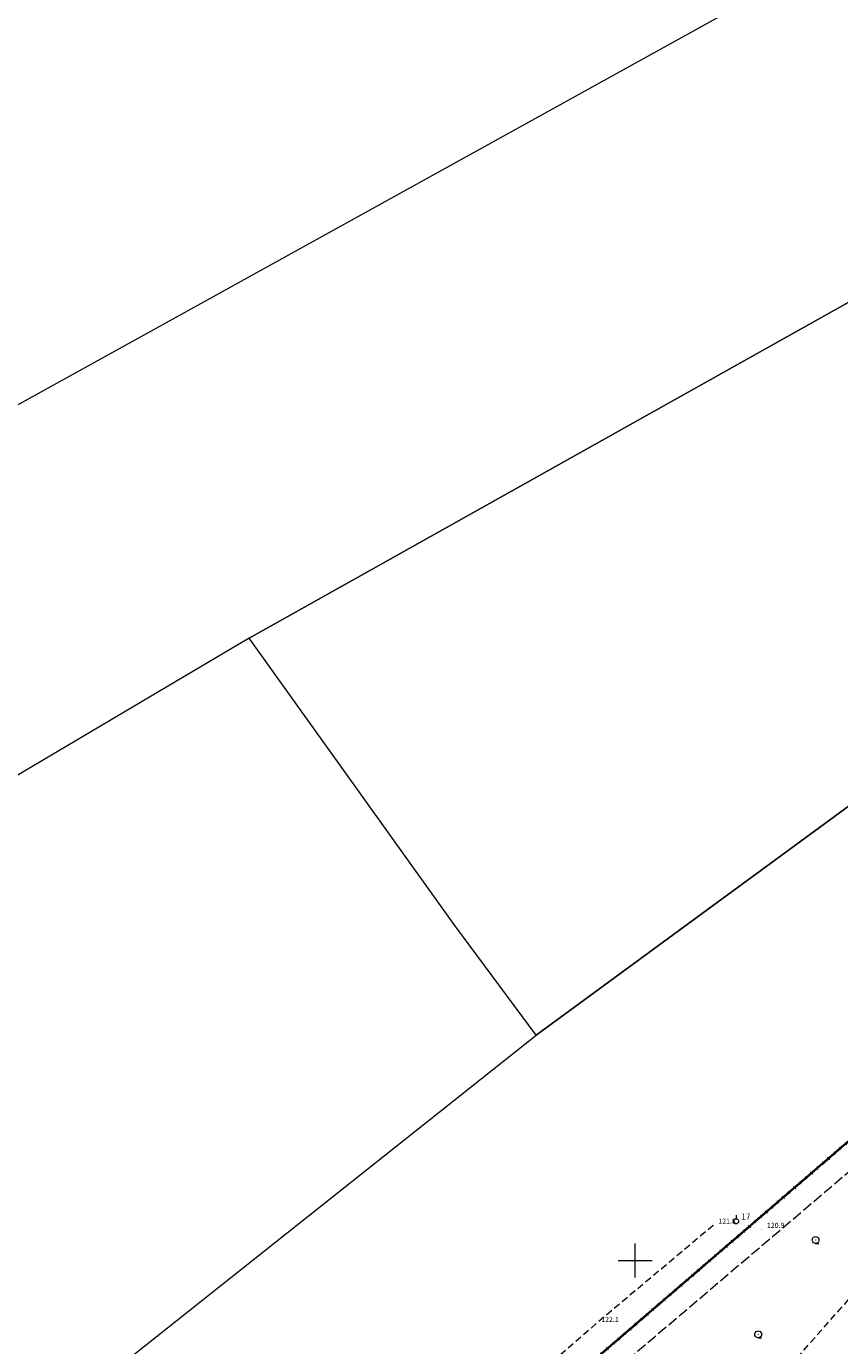
# Model space of a CAD drawing. Extents: x 6444093 to 6481035, y 5748986 to 5779164.
# Drawn here: x 6467710 to 6467830, y 5760087 to 5760281 of the extents above; entities that cross this region are included whole.
import ezdxf
from ezdxf.enums import TextEntityAlignment as Align

# ---------------------------------------------------------------- set-up
doc = ezdxf.new("R2010")
doc.units = 0
for name, pattern in [('KROPK2', [2, 0, -2]), ('KROPK3-2', [5, 3, -1, 0, -1]), ('PRZER2-1', [3, 2, -1]), ('PRZER3-1', [4, 3, -1]), ('PRZER3-2', [5, 3, -2])]:
    doc.linetypes.add(name, pattern=pattern)
doc.layers.get('0').update_dxf_attribs({"linetype": 'CONTINUOUS', "lineweight": 13})
for name, color, linetype, lineweight, true_color in [('GESDZI', 96, 'CONTINUOUS', 18, 0x008000), ('GESJAE', 96, 'KROPK2', 50, 0x008000), ('GESJEW', 96, 'KROPK3-2', 35, 0x008000), ('GESJOB', 96, 'PRZER3-2', 35, 0x008000), ('GESKLU', 96, 'PRZER3-1', 18, 0x008000)]:
    doc.layers.add(name, color=color, linetype=linetype, lineweight=lineweight, true_color=true_color)
for name, color, linetype, lineweight in [('GSLKOC', 7, 'PRZER2-1', 18), ('GSLKOG', 7, 'CONTINUOUS', 35), ('GSPPPK', 7, 'CONTINUOUS', 18), ('GSPPPK_O', 7, 'CONTINUOUS', 18), ('GSPWPN', 7, 'CONTINUOUS', 13), ('GSPWPN_O', 7, 'CONTINUOUS', 13), ('GSSINN', 7, 'CONTINUOUS', 18), ('GSSLZK', 7, 'CONTINUOUS', 18)]:
    doc.layers.add(name, color=color, linetype=linetype, lineweight=lineweight)
doc.styles.add('GEO-INFO', font='Arial')

# ---------------------------------------------------------------- blocks, each defined once
blk = doc.blocks.new('KOLO')
blk.add_hatch(color=0).paths.add_polyline_path([(0, 0.5), (-0.12941, 0.482963), (-0.25, 0.433013), (-0.353553, 0.353553), (-0.433013, 0.25), (-0.482963, 0.12941), (-0.5, 0), (-0.482963, -0.12941), (-0.433013, -0.25), (-0.353553, -0.353553), (-0.25, -0.433013), (-0.12941, -0.482963), (0, -0.5), (0.12941, -0.482963), (0.25, -0.433013), (0.353553, -0.353553), (0.433013, -0.25), (0.482963, -0.12941), (0.5, 0), (0.482963, 0.12941), (0.433013, 0.25), (0.353553, 0.353553), (0.25, 0.433013), (0.12941, 0.482963)])
blk = doc.blocks.new('SPKRZ')
at = {"color": 0}
blk.add_lwpolyline([(0.5, 0), (0.475528, -0.154508), (0.404508, -0.293893), (0.293893, -0.404508), (0.154508, -0.475528), (0, -0.5), (-0.154508, -0.475528), (-0.293893, -0.404508), (-0.404508, -0.293893), (-0.475528, -0.154508), (-0.5, 0), (-0.475528, 0.154508), (-0.404508, 0.293893), (-0.293893, 0.404508), (-0.154508, 0.475528), (0, 0.5), (0.154508, 0.475528), (0.293893, 0.404508), (0.404508, 0.293893), (0.475528, 0.154508)], close=True, dxfattribs=at)
blk.add_lwpolyline([(-0.5, 0), (-0.5, -0.5)], dxfattribs=at)
blk = doc.blocks.new('SOPGM')
at = {"color": 0}
blk.add_lwpolyline([(0.75, 0), (0.713292, -0.231763), (0.606763, -0.440839), (0.440839, -0.606763), (0.231763, -0.713292), (0, -0.75), (-0.231763, -0.713292), (-0.440839, -0.606763), (-0.606763, -0.440839), (-0.713292, -0.231763), (-0.75, 0), (-0.713292, 0.231763), (-0.606763, 0.440839), (-0.440839, 0.606763), (-0.231763, 0.713292), (0, 0.75), (0.231763, 0.713292), (0.440839, 0.606763), (0.606763, 0.440839), (0.713292, 0.231763)], close=True, dxfattribs=at)
blk.add_lwpolyline([(1.75, 0), (0.75, 0)], dxfattribs=at)

msp = doc.modelspace()

# ---------------------------------------------------------------- linework, layer by layer
at = {"color": 7, "linetype": 'Continuous', "lineweight": 13, "elevation": 100, "flags": 128}
for points in [[(6467800, 5760097.5), (6467800, 5760102.5)], [(6467797.5, 5760100), (6467802.5, 5760100)]]:
    msp.add_lwpolyline(points, dxfattribs=at)
at = {"layer": 'GESDZI', "color": 96, "linetype": 'Continuous', "lineweight": 18, "true_color": 0x008000, "elevation": 10.3}
msp.add_lwpolyline([(6467937.28, 5760244.34), (6467785.44, 5760133.11), (6467773.5, 5760149.23), (6467743.21, 5760191.46), (6467907.26, 5760283.35), (6467910.26, 5760287.28), (6467929.47, 5760312.27), (6467976.66, 5760380.76), (6468027.37, 5760315.22), (6467953.76, 5760222.7)], close=True, dxfattribs=at)
at = {"layer": 'GESDZI', "linetype": 'Continuous', "lineweight": 18}
for points in [[(6467878.67, 5760319.55), (6467907.26, 5760283.35), (6467743.21, 5760191.46), (6467493.41, 5760043.71), (6467483.09, 5760100.81)], [(6467953.76, 5760222.7), (6467781.73, 5760074.86), (6467645.63, 5759955.26), (6467595.55, 5759912.79), (6467561.83, 5759955.78), (6467785.44, 5760133.11), (6467937.28, 5760244.34)], [(6467781.73, 5760074.86), (6467953.76, 5760222.7), (6468014.57, 5760205.06), (6468087.98, 5760180.17), (6468161.47, 5760155.26), (6468130.21, 5760030), (6468172.01, 5760019.35), (6468156.76, 5759956.53), (6468029.45, 5759995.77), (6467924.53, 5760029.19), (6467806.49, 5760066.55)]]:
    msp.add_lwpolyline(points, close=True, dxfattribs=at)
at = {"layer": 'GESJAE', "linetype": 'KROPK2', "lineweight": 50, "ltscale": 0.5}
for points in [[(6467645.63, 5759955.26), (6467781.73, 5760074.86), (6467953.76, 5760222.7), (6468027.37, 5760315.22), (6468150.87, 5760487.78), (6468148.46, 5760493.94), (6468150.4, 5760505.44), (6468153.55, 5760524.08), (6468149.18, 5760529.66), (6468101.83, 5760589.97)], [(6468156.76, 5759956.53), (6468029.45, 5759995.77), (6467924.53, 5760029.19), (6467806.49, 5760066.55), (6467781.73, 5760074.86), (6467953.76, 5760222.7), (6468027.37, 5760315.22), (6468150.87, 5760487.78)]]:
    msp.add_lwpolyline(points, dxfattribs=at)
at = {"layer": 'GESJEW', "linetype": 'KROPK3-2', "lineweight": 35, "ltscale": 0.5}
msp.add_lwpolyline([(6468101.83, 5760589.97), (6468149.18, 5760529.66), (6468153.55, 5760524.08), (6468150.4, 5760505.44), (6468148.46, 5760493.94), (6468150.87, 5760487.78), (6468027.37, 5760315.22), (6467953.76, 5760222.7), (6467781.73, 5760074.86), (6467806.49, 5760066.55), (6467924.53, 5760029.19), (6468029.45, 5759995.77), (6468156.76, 5759956.53), (6468165.87, 5759953.59), (6468131.59, 5759826.11), (6468125.93, 5759805.17), (6468111.69, 5759752.35), (6468087.02, 5759675.11)], dxfattribs=at)
msp.add_lwpolyline([(6468101.83, 5760589.97), (6468149.18, 5760529.66), (6468153.55, 5760524.08), (6468150.4, 5760505.44), (6468148.46, 5760493.94), (6468150.87, 5760487.78), (6468027.37, 5760315.22), (6467953.76, 5760222.7), (6467781.73, 5760074.86), (6467806.49, 5760066.55), (6467924.53, 5760029.19), (6468029.45, 5759995.77), (6468156.76, 5759956.53), (6468165.87, 5759953.59), (6468131.59, 5759826.11), (6468125.93, 5759805.17), (6468111.69, 5759752.35), (6468087.02, 5759675.11)], dxfattribs=at)
at = {"layer": 'GESJOB', "linetype": 'PRZER3-2', "lineweight": 35, "ltscale": 0.5}
for points in [[(6468101.83, 5760589.97), (6468149.18, 5760529.66), (6468153.55, 5760524.08), (6468150.4, 5760505.44), (6468148.46, 5760493.94), (6468150.87, 5760487.78), (6468027.37, 5760315.22), (6467953.76, 5760222.7), (6467781.73, 5760074.86), (6467806.49, 5760066.55), (6467924.53, 5760029.19), (6468029.45, 5759995.77), (6468156.76, 5759956.53), (6468165.87, 5759953.59), (6468131.59, 5759826.11), (6468125.93, 5759805.17), (6468111.69, 5759752.35), (6468087.02, 5759675.11)], [(6468156.76, 5759956.53), (6468029.45, 5759995.77), (6467924.53, 5760029.19), (6467806.49, 5760066.55), (6467781.73, 5760074.86), (6467953.76, 5760222.7), (6468027.37, 5760315.22), (6468150.87, 5760487.78)]]:
    msp.add_lwpolyline(points, dxfattribs=at)
at = {"layer": 'GESKLU', "linetype": 'PRZER3-1', "lineweight": 18, "ltscale": 0.5}
for points in [[(6467664.78, 5759972.09), (6467730.88, 5760030.17), (6467781.73, 5760074.86), (6467953.76, 5760222.7), (6468007.41, 5760290.13), (6468027.37, 5760315.22), (6467976.66, 5760380.76), (6468133.47, 5760485.31), (6468150.87, 5760487.78), (6468148.46, 5760493.94), (6467981.65, 5760539.86), (6467915.46, 5760557.3), (6467833.39, 5760578.28), (6467803.06, 5760585.66)], [(6468156.76, 5759956.53), (6468029.45, 5759995.77), (6467924.53, 5760029.19), (6467852.06, 5760052.13), (6467806.49, 5760066.55), (6467786.94, 5760073.11), (6467785.12, 5760073.72), (6467958.75, 5760221.25), (6468009.34, 5760288.12), (6468007.41, 5760290.13), (6468027.37, 5760315.22), (6468030.51, 5760319.61), (6468150.87, 5760487.78)]]:
    msp.add_lwpolyline(points, dxfattribs=at)
at = {"layer": 'GESKLU', "color": 96, "linetype": 'PRZER3-1', "lineweight": 18, "ltscale": 0.5, "true_color": 0x008000, "elevation": 10.16}
msp.add_lwpolyline([(6467785.12, 5760073.72), (6467958.75, 5760221.25), (6468009.34, 5760288.12), (6468007.41, 5760290.13), (6467953.76, 5760222.7), (6467781.73, 5760074.86)], close=True, dxfattribs=at)
at = {"layer": 'GSLKOC', "color": 7, "linetype": 'PRZER2-1', "lineweight": 18, "ltscale": 0.5, "elevation": 10.18}
for points in [[(6467811.49, 5760105.17), (6467794.27, 5760090.72), (6467779.78, 5760078.07), (6467747.71, 5760048.77), (6467729.01, 5760034.63), (6467713.82, 5760022.39), (6467709.7, 5760016.4), (6467706.75, 5760011.89), (6467693.13, 5759998.4), (6467718.29, 5760012.51), (6467734.1, 5760028.4), (6467752.08, 5760044.1), (6467786.43, 5760070.5), (6467789.6, 5760076.86), (6467789.94, 5760077.29)], [(6467808.62, 5760069.4), (6467807.62, 5760071.88), (6467835.04, 5760066.93), (6467894.43, 5760047.52), (6467959.62, 5760027.21), (6467959.48, 5760030.17), (6467960.44, 5760036.97), (6467826.1, 5760080.2), (6467823.8, 5760085.7), (6467834.8, 5760098.1)]]:
    msp.add_lwpolyline(points, dxfattribs=at)
at = {"layer": 'GSLKOG', "color": 7, "linetype": 'Continuous', "lineweight": 35, "elevation": 10.18}
msp.add_lwpolyline([(6468076.18, 5760383.42), (6468027.33, 5760315.16), (6467953.76, 5760222.7), (6467781.73, 5760074.86), (6467806.49, 5760066.55)], dxfattribs=at)
at = {"layer": 'GSSINN', "linetype": 'Continuous', "lineweight": 18}
msp.add_lwpolyline([(6467645.63, 5759955.26), (6467781.73, 5760074.86), (6467953.76, 5760222.7), (6468027.37, 5760315.22), (6468150.87, 5760487.78), (6468148.46, 5760493.94), (6468150.4, 5760505.44), (6468153.55, 5760524.08), (6468149.18, 5760529.66), (6468101.83, 5760589.97)], dxfattribs=at)
at = {"layer": 'GSSLZK', "color": 7, "linetype": 'PRZER2-1', "lineweight": 18, "ltscale": 0.5, "elevation": 10.06}
for points in [[(6467826.54, 5760103.03), (6467826.55, 5760103.01), (6467826.53, 5760103.01)], [(6467818.09, 5760089.16), (6467818.1, 5760089.14), (6467818.08, 5760089.14)]]:
    msp.add_lwpolyline(points, close=True, dxfattribs=at)

# ---------------------------------------------------------------- block references
at = {"layer": 'GSLKOG', "color": 7, "lineweight": 35, "xscale": 0.35, "yscale": 0.35, "rotation": 90}
for p in [(6467829.25, 5760115.69, 10.18), (6467823.56, 5760110.81, 10.18), (6467817.87, 5760105.92, 10.18), (6467812.18, 5760101.03, 10.18), (6467806.49, 5760096.14, 10.18), (6467800.8, 5760091.25, 10.18)]:
    msp.add_blockref('KOLO', p, dxfattribs=at)
at = {"layer": 'GSPPPK', "color": 7, "lineweight": 18, "xscale": 0.5, "yscale": 0.5, "rotation": 90}
msp.add_blockref('SOPGM', (6467814.84, 5760105.77, 10.36), dxfattribs=at)
at = {"layer": 'GSPWPN', "color": 7, "lineweight": 13, "xscale": 0.09, "yscale": 0.09, "rotation": 90}
for p in [(6467811.49, 5760105.17, 10.2), (6467818.64, 5760104.55, 10.2), (6467794.27, 5760090.72, 10.2)]:
    msp.add_blockref('KOLO', p, dxfattribs=at)
at = {"layer": 'GSSLZK', "color": 7, "lineweight": 18, "rotation": 90}
for p in [(6467826.54, 5760103.02, 10.06), (6467818.09, 5760089.15, 10.06)]:
    msp.add_blockref('SPKRZ', p, dxfattribs=at)

# ---------------------------------------------------------------- texts
at = {"layer": 'GSPPPK_O', "color": 7, "linetype": 'Continuous', "lineweight": 0, "style": 'GEO-INFO'}
msp.add_text('17', height=0.9, dxfattribs=at).set_placement((6467815.6, 5760106.46, 10.8), align=Align.MIDDLE_LEFT)
at = {"layer": 'GSPWPN_O', "color": 7, "linetype": 'Continuous', "lineweight": 0, "style": 'GEO-INFO'}
for s, p in [('121.8', (6467812.24, 5760105.42, 10.8)), ('120.9', (6467819.39, 5760104.8, 10.8)), ('122.1', (6467795.02, 5760090.97, 10.8))]:
    msp.add_text(s, height=0.75, dxfattribs=at).set_placement(p)

doc.saveas('drawing.dxf')
